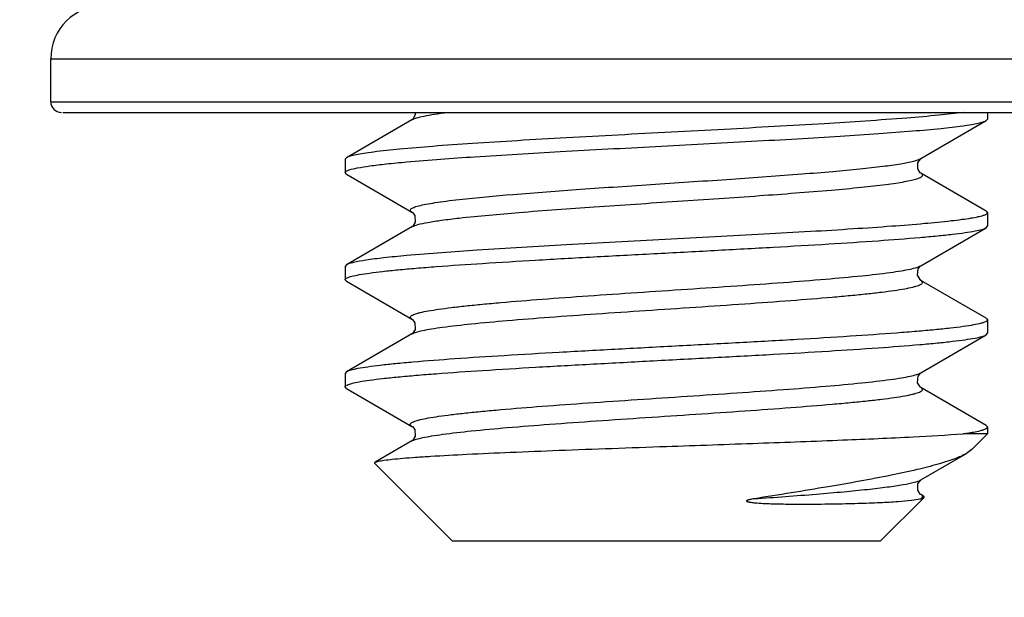
# Model space of a CAD drawing. Units: millimetres. Extents: x 3451 to 4193, y 481 to 1006.
# Drawn here: x 3942 to 3951, y 684 to 690 of the extents above; entities that cross this region are included whole.
import ezdxf

# ---------------------------------------------------------------- set-up
doc = ezdxf.new("R2010")
doc.units = ezdxf.units.MM
doc.header["$LTSCALE"] = 65.395
doc.header["$PDMODE"] = 3
doc.header["$PDSIZE"] = 8
doc.layers.get('0').update_dxf_attribs({"linetype": 'CONTINUOUS', "lineweight": 30})
doc.layers.get('Defpoints').update_dxf_attribs({"linetype": 'CONTINUOUS'})
doc.layers.add('02___PRT_ALL_AXES', color=7, linetype='CONTINUOUS')
doc.layers.add('Dim', color=3, linetype='CONTINUOUS', lineweight=15)
doc.styles.add('Romans字体', font='romans.shx', dxfattribs={"width": 0.75})
doc.dimstyles.new('01', dxfattribs={"dimtxt": 8, "dimasz": 8, "dimexe": 1.2, "dimexo": 0.2, "dimgap": 0.5, "dimtad": 1, "dimdsep": 46, "dimtxsty": 'Romans字体', "dimcen": 0, "dimclrd": 1, "dimclre": 6, "dimclrt": 4, "dimazin": 2, "dimtfac": 1, "dimtofl": 0, "dimtmove": 0, "dimatfit": 3, "dimfxl": 1, "dimtolj": 1, "dimtzin": 0, "dimarcsym": 0})

# ---------------------------------------------------------------- blocks, each defined once
blk = doc.blocks.new('*D8')
at = {"layer": 'Defpoints', "color": 0}
for p in [(3899.678, 697.7998), (3957.678, 697.7998), (3957.678, 662.9593)]:
    blk.add_point(p, dxfattribs=at)
at = {"layer": 'Dim', "color": 6, "lineweight": -2}
for p, q in [((3899.678, 697.5998), (3899.678, 661.7593)), ((3957.678, 697.5998), (3957.678, 661.7593))]:
    blk.add_line(p, q, dxfattribs=at)
at = {"layer": 'Dim', "color": 1, "lineweight": -2}
blk.add_line((3907.678, 662.9593), (3949.678, 662.9593), dxfattribs=at)
at = {"layer": 'Dim', "color": 1}
for points in [[(3907.678, 664.2927), (3907.678, 661.626), (3899.678, 662.9593)], [(3949.678, 664.2927), (3949.678, 661.626), (3957.678, 662.9593)]]:
    blk.add_solid(points, dxfattribs=at)
at = {"layer": 'Dim', "color": 4, "insert": (3928.678, 667.4593), "char_height": 8, "attachment_point": 5, "style": 'Romans字体'}
blk.add_mtext('\\A1;58', dxfattribs=at)

msp = doc.modelspace()

# ---------------------------------------------------------------- linework, layer by layer
at = {"color": 7, "linetype": 'Continuous'}
for p, q in [((3942.428, 689.2998), (3953.928, 689.2998)), ((3942.428, 688.8998), (3953.928, 688.8998)), ((3942.5412, 688.7998), (3953.8148, 688.7998)), ((3951.178, 688.7998), (3951.178, 688.7373)), ((3945.8015, 688.7315), (3945.1906, 688.3769)), ((3945.8031, 688.7325), (3945.8016, 688.7315)), ((3950.5545, 688.3682), (3951.1654, 688.7227)), ((3951.1654, 688.7227), (3951.178, 688.7373)), ((3945.1906, 688.3769), (3945.178, 688.3623)), ((3945.178, 688.3623), (3945.178, 688.2373)), ((3950.5531, 688.3673), (3950.5546, 688.3682)), ((3945.1906, 688.2227), (3945.178, 688.2373)), ((3945.1906, 688.2227), (3945.8015, 687.8682)), ((3951.1654, 687.8769), (3950.5545, 688.2315)), ((3951.1654, 687.8769), (3951.178, 687.8623)), ((3951.178, 687.8623), (3951.1778, 687.8604)), ((3951.178, 687.8623), (3951.178, 687.7373)), ((3945.8015, 687.7315), (3945.1906, 687.3769)), ((3945.803, 687.7324), (3945.8016, 687.7315)), ((3950.5545, 687.3682), (3951.1654, 687.7227)), ((3951.1654, 687.7227), (3951.178, 687.7373)), ((3945.1906, 687.3769), (3945.178, 687.3623)), ((3945.178, 687.3623), (3945.178, 687.2373)), ((3945.178, 687.2373), (3945.1782, 687.2393)), ((3945.1906, 687.2227), (3945.178, 687.2373)), ((3945.1906, 687.2227), (3945.8015, 686.8682)), ((3951.1654, 686.8769), (3950.5545, 687.2315)), ((3951.1654, 686.8769), (3951.178, 686.8623)), ((3951.178, 686.8623), (3951.1778, 686.8604)), ((3951.178, 686.8623), (3951.178, 686.7373)), ((3945.8015, 686.7315), (3945.1906, 686.3769)), ((3945.8028, 686.7323), (3945.8016, 686.7315)), ((3951.1654, 686.7227), (3951.178, 686.7373)), ((3950.5545, 686.3682), (3951.1654, 686.7227)), ((3945.1906, 686.3769), (3945.178, 686.3623)), ((3945.178, 686.3623), (3945.178, 686.2373)), ((3945.178, 686.2373), (3945.1782, 686.2393)), ((3945.1906, 686.2227), (3945.178, 686.2373)), ((3945.1906, 686.2227), (3945.8015, 685.8682)), ((3951.1654, 685.8769), (3950.5545, 686.2315)), ((3951.178, 685.8623), (3951.1654, 685.8769)), ((3945.8015, 685.7315), (3945.459, 685.5326)), ((3945.804, 685.7331), (3945.8016, 685.7316)), ((3951.178, 685.7998), (3950.9497, 685.7998)), ((3951.0301, 685.652), (3951.178, 685.7998)), ((3951.0302, 685.652), (3950.98, 685.6152)), ((3950.5545, 685.3682), (3950.98, 685.6152)), ((3946.178, 684.7998), (3945.4554, 685.5225)), ((3950.5532, 685.3673), (3950.5546, 685.3682)), ((3950.178, 684.7998), (3950.5837, 685.2055)), ((3950.5545, 685.2315), (3950.5485, 685.236)), ((3950.5796, 685.2169), (3950.5545, 685.2315)), ((3950.5634, 685.2252), (3950.5545, 685.2315)), ((3946.1781, 684.7998), (3950.1779, 684.7998))]:
    msp.add_line(p, q, dxfattribs=at)
for points in [[(3945.8306, 688.7998), (3945.8322, 688.7758), (3945.8086, 688.7369), (3945.8031, 688.7325)], [(3950.5545, 688.2315), (3950.5484, 688.2361), (3950.5251, 688.2718), (3950.5269, 688.3326), (3950.5492, 688.3643), (3950.5531, 688.3673)], [(3945.8013, 687.8683), (3945.8057, 687.8652), (3945.8278, 687.8357), (3945.8319, 687.7748), (3945.8084, 687.7367), (3945.803, 687.7324)], [(3950.5544, 687.2316), (3950.5461, 687.2382), (3950.5227, 687.2799), (3950.5299, 687.3392), (3950.551, 687.3657), (3950.5541, 687.3679)], [(3945.8014, 686.8682), (3945.8063, 686.8647), (3945.8287, 686.8337), (3945.8313, 686.7728), (3945.8079, 686.7363), (3945.8028, 686.7323)], [(3950.5544, 686.2315), (3950.5477, 686.2367), (3950.5241, 686.2748), (3950.5282, 686.3357), (3950.5503, 686.3652), (3950.5538, 686.3677)], [(3945.8013, 685.8683), (3945.8052, 685.8656), (3945.8268, 685.8379), (3945.8328, 685.7775), (3945.8098, 685.7381), (3945.804, 685.7331)], [(3950.5485, 685.236), (3950.5252, 685.2715), (3950.5267, 685.3323), (3950.5493, 685.3643), (3950.5532, 685.3673)]]:
    msp.add_lwpolyline(points, dxfattribs=at)
for centre, radius, start, end in [((3942.928, 689.2998), 0.5, 90, 180), ((3942.528, 688.8998), 0.1, 180, 270)]:
    msp.add_arc(centre, radius, start, end, dxfattribs=at)
for points, knots in [([(3950.9497, 688.7998), (3950.8739, 688.7893), (3950.6987, 688.7701), (3950.2665, 688.7328), (3949.599, 688.6896), (3948.7003, 688.6397), (3947.8974, 688.5977), (3947.2526, 688.5627), (3946.7983, 688.5366), (3946.382, 688.5107), (3946.015, 688.4849), (3945.7076, 688.4593), (3945.4927, 688.4369), (3945.3568, 688.418), (3945.2833, 688.4053), (3945.2298, 688.3927), (3945.2009, 688.3829), (3945.1906, 688.3769)], [0, 0, 0, 0, 0.039705, 0.091462, 0.225258, 0.386903, 0.558772, 0.64268, 0.722151, 0.795002, 0.859237, 0.913108, 0.955163, 0.971402, 0.984312, 0.993838, 1, 1, 1, 1]), ([(3945.8016, 688.7315), (3945.815, 688.7393), (3945.8528, 688.7519), (3945.9226, 688.7682), (3946.0184, 688.7846), (3946.0908, 688.7946), (3946.1312, 688.7998)], [0, 0, 0, 0, 0.137166, 0.350207, 0.638655, 1, 1, 1, 1]), ([(3945.751, 688.3373), (3945.9627, 688.3564), (3946.4409, 688.3905), (3947.2158, 688.4362), (3948.0781, 688.4821), (3948.8163, 688.5211), (3949.3911, 688.5533), (3949.7872, 688.5771), (3950.1465, 688.6007), (3950.4608, 688.6243), (3950.723, 688.6477), (3950.906, 688.6681), (3951.0217, 688.6853), (3951.0847, 688.6969), (3951.1311, 688.7085), (3951.1563, 688.7175), (3951.1654, 688.7227)], [0, 0, 0, 0, 0.117422, 0.264761, 0.428683, 0.594317, 0.673057, 0.746663, 0.813456, 0.871921, 0.920741, 0.958826, 0.973576, 0.985369, 0.994167, 1, 1, 1, 1]), ([(3945.215, 688.2623), (3945.2396, 688.2707), (3945.3034, 688.2845), (3945.4188, 688.3024), (3945.5724, 688.3205), (3945.6874, 688.3316), (3945.751, 688.3373)], [0, 0, 0, 0, 0.143933, 0.360264, 0.646903, 1, 1, 1, 1]), ([(3946.2427, 687.9864), (3946.4096, 688.0053), (3946.7866, 688.0391), (3947.3976, 688.0843), (3948.0782, 688.1299), (3948.7677, 688.1755), (3949.3197, 688.2147), (3949.7196, 688.2474), (3949.972, 688.2708), (3950.1844, 688.2939), (3950.3518, 688.3168), (3950.4615, 688.3368), (3950.5236, 688.3543), (3950.546, 688.3632), (3950.5545, 688.3682)], [0, 0, 0, 0, 0.116311, 0.262026, 0.424266, 0.588619, 0.740492, 0.807461, 0.86642, 0.916073, 0.955344, 0.983432, 0.993151, 1, 1, 1, 1]), ([(3945.178, 688.2373), (3945.178, 688.2425), (3945.1917, 688.2546), (3945.2054, 688.2591), (3945.215, 688.2623)], [0, 0, 0, 0, 0.338565, 1, 1, 1, 1]), ([(3946.2427, 687.8132), (3946.428, 687.8342), (3946.8485, 687.871), (3947.3975, 687.9108), (3947.8913, 687.9442), (3948.28, 687.97), (3948.6659, 687.9958), (3949.1455, 688.029), (3949.5881, 688.0621), (3949.9815, 688.0984), (3950.1823, 688.1206), (3950.3168, 688.1389), (3950.3966, 688.1518), (3950.4615, 688.1645), (3950.5111, 688.1771), (3950.5428, 688.1882), (3950.5598, 688.1979), (3950.5672, 688.2043), (3950.5709, 688.2116), (3950.5693, 688.2193), (3950.5632, 688.2259), (3950.5578, 688.2296), (3950.5545, 688.2315)], [0, 0, 0, 0, 0.12769, 0.288882, 0.376794, 0.466478, 0.555532, 0.64157, 0.795526, 0.859334, 0.912028, 0.933767, 0.952247, 0.967359, 0.979045, 0.987303, 0.990201, 0.992365, 0.993993, 0.995508, 0.997417, 1, 1, 1, 1]), ([(3945.8014, 687.8683), (3945.7953, 687.8718), (3945.7856, 687.8778), (3945.7858, 687.8914), (3945.7926, 687.8991), (3945.8035, 687.9062), (3945.8194, 687.9135), (3945.8401, 687.9207), (3945.8776, 687.9312), (3945.9369, 687.9439), (3946.0224, 687.9583), (3946.1265, 687.9728), (3946.202, 687.9818), (3946.2427, 687.9864)], [0, 0, 0, 0, 0.042179, 0.056972, 0.075253, 0.100954, 0.135515, 0.179477, 0.233053, 0.369082, 0.543199, 0.754203, 1, 1, 1, 1]), ([(3951.1778, 687.8604), (3951.1765, 687.8548), (3951.161, 687.844), (3951.1308, 687.8334), (3951.0817, 687.8212), (3951.0159, 687.8094), (3950.9325, 687.7971), (3950.7886, 687.7796), (3950.5699, 687.7584), (3950.265, 687.7342), (3949.9093, 687.7098), (3949.5113, 687.6853), (3949.0808, 687.6608), (3948.6283, 687.6362), (3948.0131, 687.6036), (3947.2726, 687.5643), (3946.4679, 687.5173), (3945.9707, 687.4822), (3945.751, 687.4623)], [0, 0, 0, 0, 0.003164, 0.009154, 0.018297, 0.030624, 0.046093, 0.06463, 0.110456, 0.167031, 0.232996, 0.306759, 0.386525, 0.470356, 0.556216, 0.725681, 0.878528, 1, 1, 1, 1]), ([(3945.8016, 687.7315), (3945.8184, 687.7413), (3945.8681, 687.7561), (3945.9606, 687.7756), (3946.0899, 687.795), (3946.1879, 687.807), (3946.2427, 687.8132)], [0, 0, 0, 0, 0.129697, 0.341027, 0.632698, 1, 1, 1, 1]), ([(3945.1782, 687.2393), (3945.18, 687.2467), (3945.2037, 687.2595), (3945.2462, 687.2722), (3945.318, 687.2869), (3945.4135, 687.3013), (3945.5345, 687.3162), (3945.6791, 687.331), (3945.8462, 687.3459), (3946.1093, 687.3668), (3946.4817, 687.3923), (3946.9709, 687.4218), (3947.5035, 687.4515), (3948.0603, 687.4811), (3948.6214, 687.5108), (3949.1665, 687.5404), (3949.6761, 687.57), (3950.1319, 687.5995), (3950.4704, 687.625), (3950.7021, 687.6461), (3950.843, 687.6609), (3950.9597, 687.6757), (3951.0518, 687.6902), (3951.1178, 687.7046), (3951.1532, 687.7157), (3951.1654, 687.7227)], [0, 0, 0, 0, 0.003779, 0.011485, 0.023439, 0.039611, 0.059896, 0.084119, 0.112076, 0.143518, 0.215714, 0.298143, 0.387857, 0.481639, 0.57613, 0.667948, 0.753801, 0.830614, 0.89565, 0.923013, 0.946606, 0.966229, 0.981718, 0.992976, 1, 1, 1, 1]), ([(3945.751, 687.4623), (3945.6796, 687.4559), (3945.5524, 687.4436), (3945.3867, 687.423), (3945.2793, 687.4052), (3945.2196, 687.3895), (3945.1985, 687.3815), (3945.1906, 687.3769)], [0, 0, 0, 0, 0.378478, 0.674021, 0.881746, 0.951971, 1, 1, 1, 1]), ([(3945.8014, 686.8682), (3945.7951, 686.8719), (3945.7846, 686.8785), (3945.7865, 686.893), (3945.7948, 686.9008), (3945.8076, 686.9084), (3945.8261, 686.916), (3945.85, 686.9237), (3945.8928, 686.9348), (3945.9601, 686.9482), (3946.0568, 686.9634), (3946.1739, 686.9787), (3946.3103, 686.9942), (3946.4646, 687.0096), (3946.7018, 687.0311), (3947.0308, 687.0574), (3947.4556, 687.0879), (3947.9081, 687.1185), (3948.371, 687.1492), (3948.8264, 687.1798), (3949.257, 687.2104), (3949.6462, 687.2408), (3949.9789, 687.271), (3950.2149, 687.2974), (3950.3659, 687.3196), (3950.4487, 687.3347), (3950.5095, 687.3496), (3950.5426, 687.3613), (3950.5545, 687.3682)], [0, 0, 0, 0, 0.004528, 0.006157, 0.008294, 0.011341, 0.015438, 0.020633, 0.026945, 0.042897, 0.06321, 0.087719, 0.116202, 0.1484, 0.184004, 0.264063, 0.353334, 0.448408, 0.545652, 0.641345, 0.731828, 0.813646, 0.883684, 0.939298, 0.961034, 0.978454, 0.991446, 1, 1, 1, 1]), ([(3945.8016, 686.7315), (3945.8135, 686.7384), (3945.8466, 686.7501), (3945.9075, 686.765), (3945.9903, 686.7801), (3946.1413, 686.8023), (3946.3774, 686.8286), (3946.7103, 686.8589), (3947.0995, 686.8893), (3947.5301, 686.9199), (3947.9857, 686.9505), (3948.4486, 686.9812), (3948.9011, 687.0118), (3949.3258, 687.0423), (3949.6548, 687.0686), (3949.892, 687.0901), (3950.0462, 687.1055), (3950.1825, 687.121), (3950.2996, 687.1363), (3950.3962, 687.1516), (3950.4634, 687.1649), (3950.5062, 687.1761), (3950.5301, 687.1837), (3950.5485, 687.1913), (3950.5613, 687.1989), (3950.5696, 687.2068), (3950.5714, 687.2212), (3950.5608, 687.2278), (3950.5545, 687.2315)], [0, 0, 0, 0, 0.008562, 0.021562, 0.038991, 0.060735, 0.116366, 0.186421, 0.268255, 0.358752, 0.454454, 0.551703, 0.646777, 0.736042, 0.816088, 0.851685, 0.883872, 0.912346, 0.936841, 0.957142, 0.973078, 0.979382, 0.984572, 0.98866, 0.9917, 0.99383, 0.995459, 1, 1, 1, 1]), ([(3951.1778, 686.8604), (3951.1761, 686.853), (3951.1524, 686.8402), (3951.1098, 686.8275), (3951.038, 686.8127), (3950.9425, 686.7983), (3950.8215, 686.7835), (3950.677, 686.7687), (3950.5099, 686.7537), (3950.2467, 686.7328), (3949.8743, 686.7074), (3949.3851, 686.6778), (3948.8525, 686.6482), (3948.2957, 686.6185), (3947.7346, 686.5889), (3947.1895, 686.5592), (3946.6799, 686.5296), (3946.2241, 686.5002), (3945.8856, 686.4747), (3945.6539, 686.4536), (3945.5131, 686.4387), (3945.3963, 686.424), (3945.3043, 686.4095), (3945.2383, 686.3951), (3945.2028, 686.384), (3945.1906, 686.3769)], [0, 0, 0, 0, 0.003779, 0.011485, 0.023439, 0.039611, 0.059896, 0.084119, 0.112077, 0.143518, 0.215715, 0.298143, 0.387858, 0.48164, 0.576131, 0.667949, 0.753801, 0.830614, 0.89565, 0.923013, 0.946606, 0.966229, 0.981718, 0.992976, 1, 1, 1, 1]), ([(3945.1782, 686.2393), (3945.1799, 686.2466), (3945.2036, 686.2595), (3945.2461, 686.2722), (3945.3179, 686.2869), (3945.4133, 686.3013), (3945.5343, 686.3161), (3945.6788, 686.331), (3945.8459, 686.3459), (3946.109, 686.3668), (3946.4814, 686.3923), (3946.9706, 686.4218), (3947.5032, 686.4514), (3948.06, 686.4811), (3948.6211, 686.5108), (3949.1663, 686.5404), (3949.676, 686.57), (3950.1319, 686.5995), (3950.4704, 686.625), (3950.7021, 686.6461), (3950.8429, 686.6609), (3950.9597, 686.6757), (3951.0518, 686.6902), (3951.1178, 686.7046), (3951.1532, 686.7157), (3951.1654, 686.7227)], [0, 0, 0, 0, 0.003773, 0.011472, 0.023418, 0.039583, 0.059862, 0.084079, 0.112032, 0.14347, 0.215664, 0.298093, 0.387805, 0.481588, 0.576085, 0.667915, 0.753781, 0.830605, 0.895646, 0.92301, 0.946603, 0.966227, 0.981717, 0.992976, 1, 1, 1, 1]), ([(3945.8013, 685.8683), (3945.795, 685.872), (3945.7846, 685.8786), (3945.7865, 685.893), (3945.7949, 685.9009), (3945.8077, 685.9085), (3945.8262, 685.9161), (3945.8502, 685.9237), (3945.8931, 685.9349), (3945.9605, 685.9482), (3946.0572, 685.9635), (3946.1744, 685.9788), (3946.3107, 685.9942), (3946.4651, 686.0097), (3946.7023, 686.0312), (3947.0314, 686.0574), (3947.4561, 686.088), (3947.9086, 686.1186), (3948.3714, 686.1492), (3948.8268, 686.1799), (3949.2573, 686.2104), (3949.6464, 686.2408), (3949.9791, 686.2711), (3950.215, 686.2974), (3950.366, 686.3196), (3950.4487, 686.3347), (3950.5095, 686.3496), (3950.5426, 686.3612), (3950.5545, 686.3682)], [0, 0, 0, 0, 0.004513, 0.006143, 0.008285, 0.011341, 0.015446, 0.020649, 0.026968, 0.042936, 0.063261, 0.087783, 0.116275, 0.148481, 0.184091, 0.264157, 0.353428, 0.448497, 0.545731, 0.641411, 0.731879, 0.813682, 0.883706, 0.939309, 0.961041, 0.978457, 0.991446, 1, 1, 1, 1]), ([(3945.8016, 685.7316), (3945.8136, 685.7385), (3945.8467, 685.7501), (3945.9077, 685.765), (3945.9905, 685.7801), (3946.1416, 685.8023), (3946.3778, 685.8287), (3946.7107, 685.8589), (3947.0999, 685.8893), (3947.5306, 685.9199), (3947.986, 685.9505), (3948.4489, 685.9812), (3948.9014, 686.0118), (3949.326, 686.0424), (3949.655, 686.0686), (3949.8921, 686.0901), (3950.0463, 686.1056), (3950.1826, 686.121), (3950.2996, 686.1363), (3950.3962, 686.1516), (3950.4635, 686.1649), (3950.5062, 686.1761), (3950.5301, 686.1837), (3950.5485, 686.1913), (3950.5613, 686.1989), (3950.5696, 686.2068), (3950.5714, 686.2212), (3950.5608, 686.2278), (3950.5545, 686.2315)], [0, 0, 0, 0, 0.008576, 0.021586, 0.039028, 0.060779, 0.116427, 0.186493, 0.268332, 0.358829, 0.454528, 0.551768, 0.646833, 0.736086, 0.81612, 0.851713, 0.883893, 0.912363, 0.936853, 0.957151, 0.973084, 0.979386, 0.984575, 0.988664, 0.991702, 0.993831, 0.99546, 1, 1, 1, 1]), ([(3950.9497, 685.7998), (3950.9673, 685.8023), (3951.0245, 685.8108), (3951.0817, 685.8206), (3951.1204, 685.8311)], [0, 0, 0, 0, 0.308207, 1, 1, 1, 1]), ([(3951.1204, 685.8311), (3951.1352, 685.8351), (3951.1546, 685.8402), (3951.178, 685.8552), (3951.178, 685.8623)], [0, 0, 0, 0, 0.683476, 1, 1, 1, 1]), ([(3948.178, 685.681), (3948.4639, 685.691), (3949.0134, 685.71), (3949.7817, 685.7384), (3950.4198, 685.7662), (3950.7942, 685.7872), (3950.9497, 685.7998)], [0, 0, 0, 0, 0.30933, 0.594604, 0.831351, 1, 1, 1, 1]), ([(3945.459, 685.5326), (3945.4677, 685.5376), (3945.4953, 685.5442), (3945.5475, 685.5533), (3945.6236, 685.5621), (3945.7219, 685.5714), (3945.842, 685.5805), (3946.0421, 685.5936), (3946.3368, 685.6093), (3946.7363, 685.6273), (3947.1869, 685.6453), (3947.6731, 685.6632), (3948.0075, 685.675), (3948.178, 685.681)], [0, 0, 0, 0, 0.011035, 0.030622, 0.058712, 0.095085, 0.139413, 0.191298, 0.315824, 0.464302, 0.631625, 0.812184, 1, 1, 1, 1]), ([(3950.98, 685.6152), (3950.9457, 685.5953), (3950.8587, 685.5585), (3950.7036, 685.5097), (3950.5047, 685.4597), (3950.1624, 685.3865), (3949.6552, 685.2968), (3949.2278, 685.2286), (3948.9972, 685.1921)], [0, 0, 0, 0, 0.05858, 0.138682, 0.239925, 0.361105, 0.655317, 1, 1, 1, 1]), ([(3945.4554, 685.5225), (3945.4541, 685.5237), (3945.4524, 685.5288), (3945.4569, 685.5314), (3945.459, 685.5326)], [0, 0, 0, 0, 0.420939, 1, 1, 1, 1]), ([(3948.9972, 685.1921), (3949.1915, 685.2058), (3949.4705, 685.2264), (3949.8234, 685.2567), (3950.0443, 685.2782), (3950.2295, 685.2997), (3950.3761, 685.3206), (3950.4802, 685.3416), (3950.536, 685.3574), (3950.5545, 685.3682)], [0, 0, 0, 0, 0.372216, 0.534495, 0.676726, 0.796257, 0.890889, 0.959022, 1, 1, 1, 1]), ([(3948.9972, 685.1921), (3948.9903, 685.191), (3948.9765, 685.1886), (3948.9593, 685.1852), (3948.9457, 685.1818), (3948.9372, 685.1793), (3948.931, 685.1764), (3948.9266, 685.1741), (3948.9264, 685.169), (3948.9319, 685.1665), (3948.9384, 685.1639), (3948.9474, 685.1619), (3948.9566, 685.1603), (3948.9754, 685.1574), (3949.0167, 685.1531), (3949.0805, 685.1492), (3949.1568, 685.1461), (3949.2323, 685.1442), (3949.3067, 685.1429), (3949.38, 685.1422), (3949.4518, 685.142), (3949.5222, 685.1421), (3949.6129, 685.1427), (3949.7217, 685.1441), (3949.8466, 685.1465), (3949.9964, 685.1504), (3950.1605, 685.1564), (3950.3277, 685.1655), (3950.453, 685.1763), (3950.5223, 685.1856), (3950.5491, 685.1921)], [0, 0, 0, 0, 0.012268, 0.024619, 0.030829, 0.03705, 0.040156, 0.043018, 0.045141, 0.047494, 0.052612, 0.058, 0.063493, 0.069044, 0.091501, 0.136657, 0.181546, 0.225925, 0.269668, 0.312687, 0.354907, 0.396263, 0.436691, 0.514529, 0.587984, 0.65667, 0.778352, 0.877191, 0.951418, 1, 1, 1, 1]), ([(3950.5491, 685.1921), (3950.5538, 685.1944), (3950.5613, 685.1988), (3950.57, 685.2073), (3950.5706, 685.2181), (3950.566, 685.223), (3950.5634, 685.2252)], [0, 0, 0, 0, 0.347678, 0.586253, 0.770731, 1, 1, 1, 1]), ([(3950.5491, 685.1921), (3950.5514, 685.1926), (3950.5593, 685.1946), (3950.5671, 685.1969), (3950.5724, 685.1991)], [0, 0, 0, 0, 0.292423, 1, 1, 1, 1]), ([(3950.5724, 685.1991), (3950.5736, 685.1996), (3950.5776, 685.2013), (3950.5816, 685.2034), (3950.5837, 685.2055)], [0, 0, 0, 0, 0.312062, 1, 1, 1, 1]), ([(3950.5837, 685.2055), (3950.5851, 685.2069), (3950.5871, 685.2126), (3950.5819, 685.2156), (3950.5796, 685.2169)], [0, 0, 0, 0, 0.421862, 1, 1, 1, 1])]:
    msp.add_open_spline(points, degree=3, knots=knots, dxfattribs=at)
at = {"layer": '02___PRT_ALL_AXES', "color": 7, "linetype": 'Continuous'}
for p, q in [((3942.428, 688.8998), (3942.428, 689.2998)), ((3951.178, 688.7998), (3951.178, 688.7373)), ((3945.178, 688.3623), (3945.178, 688.2373)), ((3951.178, 687.8623), (3951.178, 687.7373)), ((3945.178, 687.3623), (3945.178, 687.2373)), ((3951.178, 686.8623), (3951.178, 686.7373)), ((3945.178, 686.3623), (3945.178, 686.2373)), ((3951.178, 685.8623), (3951.178, 685.7998))]:
    msp.add_line(p, q, dxfattribs=at)

# ---------------------------------------------------------------- dimensions: what is measured, and where the dimension line sits
at = {"layer": 'Dim'}
dim = msp.add_linear_dim(base=(3957.678, 662.9593), p1=(3899.678, 697.7998), p2=(3957.678, 697.7998), dimstyle='01', dxfattribs=at)
dim.commit()
dim.dimension.update_dxf_attribs({"geometry": '*D8', "text_midpoint": (3928.678, 667.4593)})

doc.saveas('drawing.dxf')
